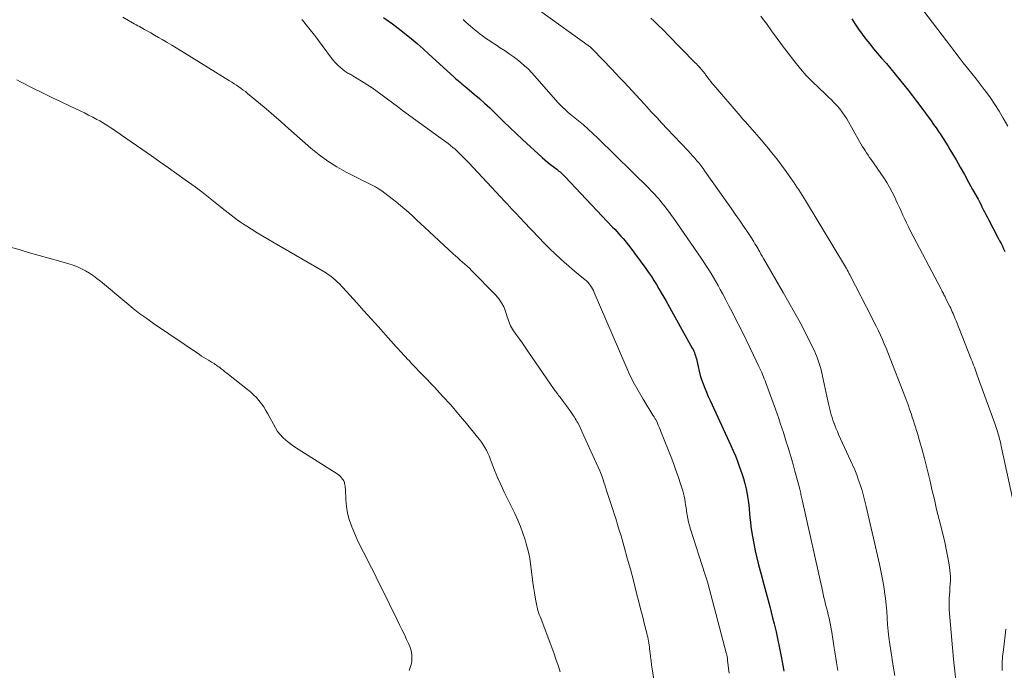
# Model space of a CAD drawing. Units: feet. Extents: x 2015000 to 2020023, y 530000 to 535000.
# Drawn here: x 2016268 to 2016422, y 531887 to 531989 of the extents above; entities that cross this region are included whole.
import ezdxf

# ---------------------------------------------------------------- set-up
doc = ezdxf.new("R2010")
doc.units = ezdxf.units.FT
doc.header["$LTSCALE"] = 100
doc.header["$MEASUREMENT"] = 0
doc.layers.add('CONTOUR INDEX', color=32, linetype='Continuous', lineweight=25)
doc.layers.add('CONTOUR INTERMEDIATE', color=40, linetype='Continuous', lineweight=15)

msp = doc.modelspace()

# ---------------------------------------------------------------- linework, layer by layer
at = {"layer": 'CONTOUR INDEX', "flags": 128}
for points, elevation in [([(2016325.17, 531989.15), (2016325.87, 531988.65), (2016326.56, 531988.14), (2016327.24, 531987.63), (2016327.92, 531987.1), (2016328.51, 531986.63), (2016329.47, 531985.85), (2016330.42, 531985.06), (2016331.35, 531984.25), (2016332.27, 531983.42), (2016336.2, 531979.81), (2016336.45, 531979.59), (2016336.69, 531979.37), (2016336.94, 531979.16), (2016337.19, 531978.95), (2016337.45, 531978.74), (2016337.7, 531978.54), (2016337.95, 531978.33), (2016338.2, 531978.12), (2016339.36, 531977.16), (2016340.18, 531976.46), (2016340.99, 531975.75), (2016341.78, 531975.01), (2016342.55, 531974.26), (2016342.97, 531973.85), (2016343.95, 531972.89), (2016344.93, 531971.94), (2016345.93, 531971), (2016346.93, 531970.06), (2016349.99, 531967.24), (2016350.41, 531966.87), (2016350.84, 531966.5), (2016351.28, 531966.14), (2016351.73, 531965.8), (2016352.28, 531965.38), (2016352.45, 531965.25), (2016352.63, 531965.11), (2016352.8, 531964.97), (2016352.97, 531964.83), (2016353.14, 531964.68), (2016353.3, 531964.53), (2016353.46, 531964.38), (2016353.62, 531964.22), (2016361.02, 531956.33), (2016361.35, 531955.98), (2016361.68, 531955.62), (2016362, 531955.27), (2016362.33, 531954.92), (2016362.65, 531954.56), (2016362.96, 531954.19), (2016363.26, 531953.81), (2016363.55, 531953.43), (2016366.22, 531949.83), (2016366.66, 531949.22), (2016367.08, 531948.6), (2016367.49, 531947.96), (2016367.88, 531947.32), (2016368.27, 531946.67), (2016368.64, 531946.02), (2016369.02, 531945.37), (2016369.39, 531944.71), (2016373.48, 531937.36), (2016373.6, 531937.14), (2016373.71, 531936.91), (2016373.81, 531936.67), (2016373.91, 531936.43), (2016373.99, 531936.19), (2016374.06, 531935.95), (2016374.13, 531935.7), (2016374.19, 531935.45), (2016374.39, 531934.47), (2016374.55, 531933.78), (2016374.73, 531933.1), (2016374.95, 531932.44), (2016375.18, 531931.77), (2016375.44, 531931.12), (2016375.71, 531930.47), (2016375.99, 531929.82), (2016376.28, 531929.18), (2016379.54, 531922.11), (2016379.89, 531921.31), (2016380.23, 531920.51), (2016380.55, 531919.69), (2016380.85, 531918.87), (2016381.24, 531917.76), (2016381.5, 531916.96), (2016381.73, 531916.15), (2016381.92, 531915.33), (2016382.09, 531914.5), (2016382.14, 531914.16), (2016382.25, 531913.49), (2016382.34, 531912.82), (2016382.4, 531912.15), (2016382.46, 531911.47), (2016382.51, 531910.8), (2016382.58, 531910.12), (2016382.66, 531909.45), (2016382.76, 531908.78), (2016382.91, 531907.88), (2016383.1, 531906.76), (2016383.32, 531905.65), (2016383.58, 531904.54), (2016383.86, 531903.44), (2016384.23, 531902.11), (2016384.69, 531900.37), (2016385.15, 531898.63), (2016385.6, 531896.89), (2016386.04, 531895.14), (2016386.28, 531894.2), (2016386.59, 531892.92), (2016386.88, 531891.64), (2016387.14, 531890.36), (2016387.39, 531889.07), (2016387.75, 531887.1), (2016387.8, 531886.79)], 980), ([(2016398.44, 531988.94), (2016398.96, 531988.13), (2016399.5, 531987.32), (2016400.06, 531986.54), (2016400.64, 531985.77), (2016401.25, 531985.01), (2016401.86, 531984.26), (2016402.48, 531983.53), (2016403.11, 531982.79), (2016403.86, 531981.93), (2016404.57, 531981.11), (2016405.26, 531980.29), (2016405.94, 531979.45), (2016406.61, 531978.6), (2016407.27, 531977.75), (2016407.93, 531976.89), (2016408.58, 531976.03), (2016409.23, 531975.17), (2016410.86, 531972.96), (2016411.26, 531972.42), (2016411.65, 531971.87), (2016412.03, 531971.32), (2016412.4, 531970.77), (2016412.76, 531970.2), (2016413.12, 531969.64), (2016413.46, 531969.06), (2016413.81, 531968.49), (2016414.76, 531966.84), (2016415.42, 531965.69), (2016416.08, 531964.54), (2016416.72, 531963.38), (2016417.36, 531962.23), (2016418.2, 531960.68), (2016418.41, 531960.29), (2016418.62, 531959.9), (2016418.82, 531959.51), (2016419.02, 531959.11), (2016419.21, 531958.72), (2016419.41, 531958.32), (2016419.61, 531957.93), (2016419.82, 531957.54), (2016421.37, 531954.58), (2016421.59, 531954.17), (2016421.8, 531953.76), (2016422.01, 531953.35), (2016422.21, 531952.93), (2016422.41, 531952.51)], 960)]:
    msp.add_lwpolyline(points, dxfattribs=dict(at, elevation=elevation))
at = {"layer": 'CONTOUR INTERMEDIATE', "flags": 128}
for points, elevation in [([(2016349.56, 531990.24), (2016357.55, 531984.49), (2016357.61, 531984.45), (2016357.67, 531984.4), (2016357.73, 531984.36), (2016357.78, 531984.31), (2016357.84, 531984.26), (2016357.89, 531984.21), (2016357.94, 531984.16), (2016357.99, 531984.11), (2016360.9, 531981.05), (2016361.53, 531980.37), (2016362.17, 531979.7), (2016362.81, 531979.03), (2016363.44, 531978.36), (2016364.07, 531977.68), (2016364.7, 531977), (2016365.33, 531976.32), (2016365.95, 531975.63), (2016366.31, 531975.23), (2016367.12, 531974.35), (2016367.93, 531973.47), (2016368.74, 531972.59), (2016369.56, 531971.72), (2016372.83, 531968.27), (2016373.18, 531967.9), (2016373.53, 531967.51), (2016373.87, 531967.12), (2016374.21, 531966.73), (2016374.54, 531966.33), (2016374.86, 531965.93), (2016375.17, 531965.51), (2016375.47, 531965.09), (2016378.89, 531960.21), (2016379.55, 531959.27), (2016380.2, 531958.34), (2016380.86, 531957.39), (2016381.51, 531956.45), (2016382.44, 531955.1), (2016382.62, 531954.83), (2016382.8, 531954.56), (2016382.97, 531954.29), (2016383.13, 531954.01), (2016383.3, 531953.73), (2016383.46, 531953.46), (2016383.62, 531953.18), (2016383.78, 531952.9), (2016383.85, 531952.78), (2016384.04, 531952.44), (2016384.23, 531952.1), (2016384.42, 531951.77), (2016384.62, 531951.43), (2016387.72, 531946.11), (2016388.61, 531944.54), (2016389.49, 531942.96), (2016390.35, 531941.37), (2016391.18, 531939.76), (2016392.37, 531937.41), (2016392.59, 531936.97), (2016392.79, 531936.52), (2016392.98, 531936.06), (2016393.15, 531935.6), (2016393.31, 531935.13), (2016393.45, 531934.66), (2016393.58, 531934.18), (2016393.69, 531933.7), (2016394.72, 531929.1), (2016394.82, 531928.66), (2016394.92, 531928.23), (2016395.02, 531927.79), (2016395.13, 531927.36), (2016395.24, 531926.93), (2016395.36, 531926.5), (2016395.5, 531926.08), (2016395.65, 531925.65), (2016395.67, 531925.6), (2016395.84, 531925.16), (2016396.02, 531924.72), (2016396.2, 531924.29), (2016396.39, 531923.85), (2016398.55, 531919.1), (2016398.9, 531918.31), (2016399.22, 531917.51), (2016399.52, 531916.7), (2016399.8, 531915.88), (2016400.05, 531915.06), (2016400.29, 531914.23), (2016400.51, 531913.4), (2016400.71, 531912.56), (2016402.78, 531903.54), (2016403.01, 531902.48), (2016403.22, 531901.43), (2016403.4, 531900.37), (2016403.57, 531899.3), (2016403.58, 531899.21), (2016403.71, 531898.18), (2016403.83, 531897.16), (2016403.92, 531896.14), (2016403.99, 531895.11), (2016404.06, 531894.08), (2016404.15, 531893.06), (2016404.27, 531892.03), (2016404.41, 531891.01), (2016404.72, 531888.95), (2016404.94, 531887.54), (2016405.17, 531886.12)], 972), ([(2016409.06, 531991.01), (2016413.93, 531984.6), (2016414.58, 531983.76), (2016415.24, 531982.91), (2016415.9, 531982.08), (2016416.56, 531981.24), (2016417.23, 531980.41), (2016417.89, 531979.57), (2016418.54, 531978.73), (2016419.19, 531977.88), (2016419.41, 531977.58), (2016420.15, 531976.57), (2016420.85, 531975.54), (2016421.51, 531974.48), (2016422.15, 531973.4), (2016422.85, 531972.14)], 956), ([(2016284.39, 531989.19), (2016285.91, 531988.31), (2016286.17, 531988.16), (2016286.44, 531988.01), (2016286.71, 531987.86), (2016286.98, 531987.72), (2016287.25, 531987.58), (2016287.52, 531987.43), (2016287.79, 531987.28), (2016288.06, 531987.13), (2016288.74, 531986.74), (2016289.34, 531986.4), (2016289.95, 531986.04), (2016290.55, 531985.69), (2016291.15, 531985.33), (2016291.33, 531985.22), (2016292.02, 531984.81), (2016292.71, 531984.39), (2016293.39, 531983.97), (2016294.08, 531983.55), (2016301.08, 531979.25), (2016301.45, 531979.02), (2016301.81, 531978.79), (2016302.17, 531978.55), (2016302.53, 531978.31), (2016302.88, 531978.06), (2016303.22, 531977.8), (2016303.56, 531977.54), (2016303.89, 531977.27), (2016305.61, 531975.83), (2016306.8, 531974.83), (2016307.98, 531973.82), (2016309.15, 531972.81), (2016310.31, 531971.78), (2016313.8, 531968.7), (2016315.1, 531967.64), (2016316.45, 531966.65), (2016317.86, 531965.77), (2016319.33, 531964.95), (2016321.28, 531963.96), (2016321.8, 531963.7), (2016322.33, 531963.43), (2016322.85, 531963.16), (2016323.38, 531962.9), (2016323.9, 531962.62), (2016324.4, 531962.33), (2016324.89, 531962), (2016325.37, 531961.66), (2016326.52, 531960.78), (2016327.19, 531960.25), (2016327.85, 531959.72), (2016328.5, 531959.16), (2016329.13, 531958.59), (2016329.76, 531958.02), (2016330.39, 531957.44), (2016331.02, 531956.86), (2016331.64, 531956.28), (2016336.07, 531952.15), (2016336.43, 531951.82), (2016336.79, 531951.49), (2016337.16, 531951.17), (2016337.52, 531950.86), (2016337.89, 531950.54), (2016338.24, 531950.21), (2016338.6, 531949.88), (2016338.94, 531949.54), (2016342.74, 531945.67), (2016343.23, 531945.1), (2016343.65, 531944.49), (2016343.98, 531943.84), (2016344.25, 531943.14), (2016344.51, 531942.28), (2016344.6, 531941.99), (2016344.71, 531941.7), (2016344.82, 531941.42), (2016344.93, 531941.13), (2016345.06, 531940.86), (2016345.21, 531940.59), (2016345.36, 531940.33), (2016345.53, 531940.08), (2016346.05, 531939.35), (2016346.48, 531938.74), (2016346.91, 531938.13), (2016347.34, 531937.51), (2016347.77, 531936.89), (2016351.89, 531930.91), (2016352, 531930.76), (2016352.11, 531930.6), (2016352.23, 531930.44), (2016352.34, 531930.29), (2016352.45, 531930.14), (2016352.57, 531929.98), (2016352.68, 531929.83), (2016352.8, 531929.68), (2016353.19, 531929.18), (2016353.49, 531928.77), (2016353.79, 531928.36), (2016354.09, 531927.95), (2016354.38, 531927.53), (2016354.89, 531926.78), (2016355.04, 531926.56), (2016355.18, 531926.34), (2016355.31, 531926.11), (2016355.44, 531925.88), (2016355.57, 531925.65), (2016355.76, 531925.3), (2016355.94, 531924.95), (2016356.12, 531924.59), (2016356.28, 531924.23), (2016359, 531918.17), (2016359.11, 531917.9), (2016359.22, 531917.63), (2016359.33, 531917.36), (2016359.43, 531917.08), (2016359.52, 531916.8), (2016359.61, 531916.53), (2016359.7, 531916.25), (2016359.79, 531915.97), (2016360.11, 531914.94), (2016360.37, 531914.15), (2016360.62, 531913.36), (2016360.88, 531912.58), (2016361.14, 531911.79), (2016361.22, 531911.57), (2016361.51, 531910.67), (2016361.8, 531909.77), (2016362.07, 531908.87), (2016362.34, 531907.96), (2016362.82, 531906.26), (2016363.32, 531904.5), (2016363.8, 531902.74), (2016364.27, 531900.98), (2016364.73, 531899.21), (2016365.18, 531897.45), (2016365.41, 531896.56), (2016365.64, 531895.67), (2016365.86, 531894.78), (2016366.08, 531893.89), (2016366.37, 531892.72), (2016366.44, 531892.41), (2016366.51, 531892.11), (2016366.57, 531891.8), (2016366.63, 531891.49), (2016366.68, 531891.18), (2016366.73, 531890.87), (2016366.77, 531890.56), (2016366.81, 531890.25), (2016366.88, 531889.63), (2016366.95, 531889.01), (2016367.03, 531888.39), (2016367.12, 531887.77), (2016367.21, 531887.15), (2016367.68, 531884.13)], 988), ([(2016312.4, 531988.84), (2016312.44, 531988.8), (2016312.48, 531988.76), (2016313.28, 531987.76), (2016313.71, 531987.22), (2016314.14, 531986.67), (2016314.56, 531986.12), (2016314.98, 531985.56), (2016316.86, 531982.99), (2016317.23, 531982.53), (2016317.62, 531982.09), (2016318.04, 531981.68), (2016318.48, 531981.29), (2016319.12, 531980.77), (2016319.26, 531980.66), (2016319.41, 531980.55), (2016319.57, 531980.46), (2016319.73, 531980.37), (2016319.89, 531980.29), (2016320.05, 531980.21), (2016320.21, 531980.12), (2016320.37, 531980.02), (2016321.74, 531979.2), (2016322.57, 531978.68), (2016323.39, 531978.15), (2016324.18, 531977.58), (2016324.97, 531976.99), (2016325.77, 531976.38), (2016326.56, 531975.78), (2016327.35, 531975.19), (2016328.15, 531974.61), (2016333.83, 531970.49), (2016334.2, 531970.22), (2016334.57, 531969.95), (2016334.93, 531969.67), (2016335.3, 531969.4), (2016335.66, 531969.11), (2016336.02, 531968.82), (2016336.36, 531968.52), (2016336.7, 531968.21), (2016336.87, 531968.04), (2016337.28, 531967.63), (2016337.69, 531967.22), (2016338.1, 531966.81), (2016338.5, 531966.39), (2016344.13, 531960.35), (2016344.5, 531959.95), (2016344.88, 531959.55), (2016345.25, 531959.16), (2016345.63, 531958.76), (2016346.01, 531958.36), (2016346.38, 531957.96), (2016346.76, 531957.56), (2016347.13, 531957.16), (2016349.47, 531954.68), (2016350.3, 531953.82), (2016351.15, 531952.97), (2016352.02, 531952.14), (2016352.9, 531951.33), (2016353.5, 531950.8), (2016354.1, 531950.27), (2016354.7, 531949.75), (2016355.31, 531949.23), (2016355.93, 531948.72), (2016356.68, 531948.11), (2016356.91, 531947.91), (2016357.14, 531947.69), (2016357.34, 531947.45), (2016357.53, 531947.21), (2016357.71, 531946.94), (2016357.87, 531946.68), (2016358.01, 531946.4), (2016358.15, 531946.11), (2016362.91, 531934.97), (2016363.56, 531933.53), (2016364.25, 531932.12), (2016365.01, 531930.74), (2016365.8, 531929.38), (2016367.32, 531926.9), (2016367.38, 531926.8), (2016367.45, 531926.69), (2016367.51, 531926.59), (2016367.58, 531926.49), (2016367.64, 531926.39), (2016367.7, 531926.28), (2016367.76, 531926.18), (2016367.81, 531926.07), (2016368.02, 531925.64), (2016368.17, 531925.31), (2016368.32, 531924.99), (2016368.46, 531924.65), (2016368.59, 531924.32), (2016370.27, 531920.02), (2016370.64, 531919.05), (2016370.99, 531918.09), (2016371.32, 531917.11), (2016371.64, 531916.14), (2016371.99, 531915.04), (2016372.12, 531914.6), (2016372.23, 531914.17), (2016372.32, 531913.72), (2016372.39, 531913.27), (2016372.45, 531912.82), (2016372.52, 531912.38), (2016372.58, 531911.93), (2016372.64, 531911.48), (2016372.68, 531911.24), (2016372.77, 531910.68), (2016372.89, 531910.12), (2016373.03, 531909.57), (2016373.19, 531909.02), (2016375.47, 531902.03), (2016375.52, 531901.87), (2016375.57, 531901.71), (2016375.62, 531901.56), (2016375.67, 531901.4), (2016375.72, 531901.24), (2016375.77, 531901.09), (2016375.82, 531900.93), (2016375.86, 531900.77), (2016378.81, 531889.65), (2016378.84, 531889.51), (2016378.87, 531889.37), (2016378.9, 531889.23), (2016378.93, 531889.09), (2016378.95, 531888.95), (2016378.98, 531888.81), (2016379, 531888.66), (2016379.01, 531888.52), (2016379.16, 531887.22), (2016379.25, 531886.45)], 984), ([(2016337.65, 531988.83), (2016338.07, 531988.44), (2016338.43, 531988.11), (2016338.79, 531987.79), (2016339.16, 531987.47), (2016339.53, 531987.16), (2016339.91, 531986.85), (2016340.29, 531986.55), (2016340.68, 531986.26), (2016341.08, 531985.98), (2016341.29, 531985.83), (2016341.8, 531985.48), (2016342.31, 531985.14), (2016342.83, 531984.8), (2016343.34, 531984.46), (2016344.2, 531983.91), (2016344.83, 531983.49), (2016345.46, 531983.05), (2016346.06, 531982.59), (2016346.66, 531982.11), (2016347.23, 531981.61), (2016347.79, 531981.1), (2016348.32, 531980.55), (2016348.84, 531979.99), (2016352.47, 531975.86), (2016352.72, 531975.58), (2016352.98, 531975.31), (2016353.25, 531975.04), (2016353.52, 531974.78), (2016353.8, 531974.53), (2016354.09, 531974.28), (2016354.37, 531974.03), (2016354.66, 531973.79), (2016355.67, 531972.98), (2016356.45, 531972.32), (2016357.22, 531971.65), (2016357.97, 531970.95), (2016358.71, 531970.24), (2016366.77, 531962.3), (2016367.06, 531962.01), (2016367.35, 531961.71), (2016367.64, 531961.41), (2016367.91, 531961.1), (2016368.19, 531960.79), (2016368.46, 531960.47), (2016368.72, 531960.15), (2016368.98, 531959.82), (2016369.19, 531959.55), (2016369.54, 531959.08), (2016369.9, 531958.61), (2016370.24, 531958.13), (2016370.58, 531957.65), (2016374.88, 531951.45), (2016375.28, 531950.85), (2016375.68, 531950.25), (2016376.06, 531949.65), (2016376.44, 531949.04), (2016376.81, 531948.42), (2016377.17, 531947.8), (2016377.52, 531947.18), (2016377.87, 531946.55), (2016378.21, 531945.91), (2016378.72, 531944.96), (2016379.23, 531944), (2016379.72, 531943.04), (2016380.22, 531942.08), (2016380.73, 531941.07), (2016381.33, 531939.88), (2016381.92, 531938.68), (2016382.5, 531937.48), (2016383.08, 531936.27), (2016383.92, 531934.49), (2016384.07, 531934.17), (2016384.21, 531933.85), (2016384.35, 531933.54), (2016384.48, 531933.22), (2016384.61, 531932.9), (2016384.74, 531932.57), (2016384.87, 531932.25), (2016384.99, 531931.92), (2016386.5, 531927.81), (2016386.76, 531927.08), (2016387.02, 531926.36), (2016387.26, 531925.63), (2016387.5, 531924.9), (2016387.74, 531924.17), (2016387.97, 531923.44), (2016388.2, 531922.71), (2016388.42, 531921.97), (2016388.63, 531921.3), (2016388.94, 531920.23), (2016389.25, 531919.16), (2016389.55, 531918.08), (2016389.84, 531917), (2016390.3, 531915.26), (2016390.35, 531915.05), (2016390.4, 531914.85), (2016390.45, 531914.64), (2016390.5, 531914.43), (2016390.54, 531914.22), (2016390.59, 531914.02), (2016390.63, 531913.81), (2016390.68, 531913.6), (2016393.84, 531899.39), (2016393.96, 531898.85), (2016394.09, 531898.31), (2016394.22, 531897.77), (2016394.36, 531897.24), (2016394.49, 531896.7), (2016394.63, 531896.16), (2016394.76, 531895.62), (2016394.89, 531895.08), (2016395.01, 531894.53), (2016395.13, 531893.98), (2016395.23, 531893.43), (2016395.32, 531892.88), (2016395.66, 531890.75), (2016395.76, 531890.1), (2016395.86, 531889.45), (2016395.95, 531888.8), (2016396.04, 531888.16), (2016396.14, 531887.51), (2016396.24, 531886.86)], 976), ([(2016367.02, 531989.05), (2016367.46, 531988.64), (2016367.89, 531988.22), (2016368.33, 531987.8), (2016368.76, 531987.37), (2016369.19, 531986.94), (2016369.61, 531986.51), (2016373.94, 531982.08), (2016374.14, 531981.88), (2016374.33, 531981.67), (2016374.53, 531981.46), (2016374.72, 531981.25), (2016374.89, 531981.06), (2016374.99, 531980.94), (2016375.09, 531980.82), (2016375.19, 531980.69), (2016375.29, 531980.57), (2016375.39, 531980.44), (2016375.48, 531980.31), (2016375.58, 531980.18), (2016375.67, 531980.05), (2016375.92, 531979.71), (2016376.14, 531979.42), (2016376.37, 531979.12), (2016376.6, 531978.84), (2016376.84, 531978.55), (2016381, 531973.73), (2016381.37, 531973.31), (2016381.74, 531972.89), (2016382.11, 531972.47), (2016382.49, 531972.05), (2016382.86, 531971.63), (2016383.24, 531971.21), (2016383.6, 531970.79), (2016383.97, 531970.36), (2016385.17, 531968.93), (2016385.95, 531967.98), (2016386.71, 531967.01), (2016387.45, 531966.03), (2016388.18, 531965.04), (2016389.03, 531963.84), (2016389.31, 531963.43), (2016389.59, 531963.02), (2016389.87, 531962.6), (2016390.14, 531962.18), (2016390.4, 531961.76), (2016390.66, 531961.33), (2016390.92, 531960.91), (2016391.18, 531960.48), (2016397.61, 531949.87), (2016397.62, 531949.84), (2016397.63, 531949.82), (2016397.64, 531949.8), (2016397.66, 531949.78), (2016397.71, 531949.7), (2016397.72, 531949.68), (2016397.73, 531949.66), (2016397.74, 531949.63), (2016397.75, 531949.61), (2016397.86, 531949.39), (2016397.93, 531949.25), (2016397.99, 531949.12), (2016398.06, 531948.99), (2016398.13, 531948.86), (2016401.63, 531942.04), (2016401.96, 531941.39), (2016402.29, 531940.73), (2016402.61, 531940.07), (2016402.92, 531939.41), (2016403.23, 531938.74), (2016403.52, 531938.07), (2016403.81, 531937.39), (2016404.08, 531936.71), (2016406.86, 531929.61), (2016406.92, 531929.47), (2016406.97, 531929.33), (2016407.02, 531929.19), (2016407.07, 531929.05), (2016407.11, 531928.91), (2016407.16, 531928.77), (2016407.21, 531928.63), (2016407.26, 531928.5), (2016407.54, 531927.67), (2016407.72, 531927.12), (2016407.91, 531926.57), (2016408.09, 531926.01), (2016408.26, 531925.46), (2016408.72, 531924), (2016409.11, 531922.71), (2016409.48, 531921.42), (2016409.83, 531920.11), (2016410.15, 531918.81), (2016410.64, 531916.76), (2016410.82, 531915.99), (2016411, 531915.21), (2016411.19, 531914.43), (2016411.37, 531913.66), (2016411.55, 531912.88), (2016411.73, 531912.1), (2016411.92, 531911.33), (2016412.12, 531910.55), (2016412.75, 531908.06), (2016413.01, 531906.98), (2016413.24, 531905.9), (2016413.44, 531904.82), (2016413.62, 531903.73), (2016413.78, 531902.65), (2016413.84, 531902.09), (2016413.88, 531901.54), (2016413.88, 531900.98), (2016413.85, 531900.42), (2016413.81, 531899.86), (2016413.77, 531899.3), (2016413.73, 531898.74), (2016413.7, 531898.18), (2016413.69, 531898.14), (2016413.67, 531897.55), (2016413.67, 531896.97), (2016413.69, 531896.39), (2016413.73, 531895.8), (2016414.39, 531888.64), (2016414.73, 531885.39)], 968), ([(2016384.19, 531989.37), (2016384.64, 531988.8), (2016385.08, 531988.21), (2016385.91, 531987.06), (2016386.76, 531985.89), (2016387.62, 531984.74), (2016388.49, 531983.58), (2016389.36, 531982.44), (2016389.57, 531982.17), (2016390.43, 531981.1), (2016391.33, 531980.07), (2016392.28, 531979.08), (2016393.27, 531978.13), (2016394.34, 531977.13), (2016394.81, 531976.69), (2016395.27, 531976.24), (2016395.71, 531975.78), (2016396.15, 531975.32), (2016396.57, 531974.83), (2016396.96, 531974.33), (2016397.32, 531973.8), (2016397.65, 531973.26), (2016399.66, 531969.74), (2016399.87, 531969.37), (2016400.09, 531969.01), (2016400.31, 531968.65), (2016400.53, 531968.3), (2016400.76, 531967.94), (2016401, 531967.59), (2016401.23, 531967.24), (2016401.47, 531966.89), (2016403.44, 531964.04), (2016403.92, 531963.3), (2016404.37, 531962.56), (2016404.78, 531961.78), (2016405.17, 531961), (2016405.35, 531960.62), (2016405.62, 531960.01), (2016405.9, 531959.41), (2016406.18, 531958.8), (2016406.45, 531958.19), (2016406.73, 531957.58), (2016407.01, 531956.98), (2016407.31, 531956.38), (2016407.61, 531955.79), (2016412.43, 531946.59), (2016412.52, 531946.42), (2016412.61, 531946.25), (2016412.7, 531946.08), (2016412.79, 531945.91), (2016412.87, 531945.73), (2016412.96, 531945.56), (2016413.05, 531945.39), (2016413.14, 531945.22), (2016413.8, 531943.88), (2016413.93, 531943.61), (2016414.06, 531943.34), (2016414.18, 531943.06), (2016414.3, 531942.79), (2016414.42, 531942.51), (2016414.53, 531942.23), (2016414.65, 531941.95), (2016414.76, 531941.67), (2016417.15, 531935.62), (2016417.27, 531935.32), (2016417.39, 531935.01), (2016417.51, 531934.7), (2016417.63, 531934.39), (2016417.75, 531934.08), (2016417.87, 531933.77), (2016417.98, 531933.46), (2016418.09, 531933.15), (2016420.27, 531927.13), (2016420.47, 531926.55), (2016420.67, 531925.97), (2016420.87, 531925.39), (2016421.07, 531924.81), (2016421.28, 531924.17), (2016421.36, 531923.91), (2016421.44, 531923.65), (2016421.52, 531923.38), (2016421.59, 531923.11), (2016421.66, 531922.84), (2016421.72, 531922.58), (2016421.79, 531922.31), (2016421.85, 531922.04), (2016424.58, 531909.35)], 964), ([(2016267.77, 531979.38), (2016268.37, 531979.07), (2016270.39, 531978.06), (2016271.82, 531977.35), (2016273.26, 531976.65), (2016274.7, 531975.95), (2016276.14, 531975.27), (2016277.68, 531974.54), (2016278.35, 531974.22), (2016279.02, 531973.88), (2016279.68, 531973.54), (2016280.33, 531973.18), (2016280.75, 531972.95), (2016281.19, 531972.7), (2016281.63, 531972.44), (2016282.05, 531972.17), (2016282.48, 531971.89), (2016282.89, 531971.6), (2016283.31, 531971.31), (2016283.73, 531971.03), (2016284.15, 531970.74), (2016288.85, 531967.48), (2016290.18, 531966.56), (2016291.5, 531965.63), (2016292.82, 531964.69), (2016294.14, 531963.75), (2016294.64, 531963.39), (2016295.7, 531962.61), (2016296.75, 531961.83), (2016297.79, 531961.02), (2016298.81, 531960.2), (2016299.93, 531959.31), (2016300.4, 531958.93), (2016300.86, 531958.56), (2016301.33, 531958.19), (2016301.81, 531957.82), (2016302.28, 531957.46), (2016302.77, 531957.11), (2016303.26, 531956.78), (2016303.76, 531956.45), (2016304.5, 531955.98), (2016305.38, 531955.43), (2016306.26, 531954.89), (2016307.15, 531954.36), (2016308.04, 531953.84), (2016315.73, 531949.42), (2016315.99, 531949.26), (2016316.25, 531949.1), (2016316.5, 531948.93), (2016316.76, 531948.75), (2016316.96, 531948.61), (2016317.3, 531948.34), (2016317.62, 531948.07), (2016317.94, 531947.77), (2016318.24, 531947.47), (2016320.98, 531944.46), (2016322.11, 531943.22), (2016323.24, 531941.97), (2016324.36, 531940.72), (2016325.49, 531939.46), (2016327.16, 531937.58), (2016327.44, 531937.26), (2016327.73, 531936.95), (2016328.01, 531936.64), (2016328.3, 531936.33), (2016328.31, 531936.31), (2016328.61, 531935.99), (2016328.91, 531935.67), (2016329.21, 531935.36), (2016329.5, 531935.04), (2016333.13, 531931.24), (2016334.42, 531929.86), (2016335.69, 531928.47), (2016336.92, 531927.04), (2016338.14, 531925.59), (2016339.9, 531923.44), (2016340.21, 531923.05), (2016340.5, 531922.65), (2016340.77, 531922.24), (2016341.03, 531921.81), (2016341.27, 531921.38), (2016341.49, 531920.93), (2016341.69, 531920.48), (2016341.87, 531920.02), (2016342.02, 531919.61), (2016342.28, 531918.94), (2016342.53, 531918.27), (2016342.8, 531917.61), (2016343.08, 531916.95), (2016343.11, 531916.89), (2016343.41, 531916.2), (2016343.72, 531915.52), (2016344.04, 531914.84), (2016344.37, 531914.17), (2016345.72, 531911.45), (2016346.19, 531910.45), (2016346.62, 531909.43), (2016346.99, 531908.39), (2016347.33, 531907.34), (2016347.51, 531906.74), (2016347.71, 531905.97), (2016347.89, 531905.21), (2016348.04, 531904.43), (2016348.16, 531903.65), (2016348.56, 531900.65), (2016348.65, 531900), (2016348.75, 531899.36), (2016348.85, 531898.71), (2016348.96, 531898.06), (2016349.09, 531897.28), (2016349.14, 531897.03), (2016349.2, 531896.78), (2016349.26, 531896.53), (2016349.33, 531896.29), (2016349.41, 531896.04), (2016349.49, 531895.8), (2016349.58, 531895.56), (2016349.66, 531895.32), (2016351.8, 531889.66), (2016352.16, 531888.67), (2016352.5, 531887.68), (2016352.81, 531886.67)], 992), ([(2016266.44, 531953.31), (2016268.29, 531952.75), (2016269.79, 531952.31), (2016271.29, 531951.87), (2016272.79, 531951.44), (2016274.3, 531951.02), (2016275.94, 531950.56), (2016276.61, 531950.35), (2016277.28, 531950.1), (2016277.92, 531949.8), (2016278.55, 531949.47), (2016279.16, 531949.1), (2016279.76, 531948.71), (2016280.33, 531948.29), (2016280.89, 531947.84), (2016284.99, 531944.4), (2016286.01, 531943.57), (2016287.05, 531942.76), (2016288.11, 531941.99), (2016289.19, 531941.23), (2016296.37, 531936.36), (2016296.71, 531936.13), (2016297.05, 531935.91), (2016297.4, 531935.69), (2016297.76, 531935.48), (2016298.08, 531935.29), (2016298.27, 531935.18), (2016298.47, 531935.06), (2016298.66, 531934.94), (2016298.84, 531934.81), (2016299.03, 531934.69), (2016299.21, 531934.55), (2016299.39, 531934.42), (2016299.58, 531934.28), (2016299.78, 531934.12), (2016300.07, 531933.9), (2016300.35, 531933.68), (2016300.63, 531933.46), (2016300.91, 531933.24), (2016303.9, 531930.9), (2016304.38, 531930.5), (2016304.84, 531930.08), (2016305.27, 531929.63), (2016305.68, 531929.16), (2016306.06, 531928.67), (2016306.42, 531928.16), (2016306.75, 531927.63), (2016307.06, 531927.09), (2016308.26, 531924.87), (2016308.6, 531924.33), (2016308.97, 531923.83), (2016309.4, 531923.37), (2016309.87, 531922.95), (2016310.38, 531922.56), (2016310.89, 531922.18), (2016311.42, 531921.82), (2016311.96, 531921.47), (2016317.76, 531917.8), (2016317.99, 531917.64), (2016318.21, 531917.46), (2016318.42, 531917.27), (2016318.61, 531917.06), (2016318.77, 531916.86), (2016318.86, 531916.74), (2016318.94, 531916.6), (2016319, 531916.46), (2016319.05, 531916.31), (2016319.08, 531916.19), (2016319.13, 531915.97), (2016319.17, 531915.75), (2016319.19, 531915.53), (2016319.21, 531915.31), (2016319.28, 531913.63), (2016319.37, 531912.58), (2016319.54, 531911.55), (2016319.81, 531910.53), (2016320.14, 531909.53), (2016320.19, 531909.41), (2016320.61, 531908.39), (2016321.05, 531907.38), (2016321.53, 531906.39), (2016322.03, 531905.41), (2016322.54, 531904.43), (2016323.05, 531903.45), (2016323.54, 531902.47), (2016324.03, 531901.48), (2016325.13, 531899.26), (2016325.62, 531898.26), (2016326.11, 531897.27), (2016326.6, 531896.27), (2016327.09, 531895.27), (2016327.32, 531894.8), (2016327.69, 531894.04), (2016328.06, 531893.28), (2016328.43, 531892.51), (2016328.79, 531891.74), (2016329.09, 531891.09), (2016329.27, 531890.64), (2016329.42, 531890.18), (2016329.53, 531889.71), (2016329.6, 531889.23), (2016329.61, 531888.75), (2016329.59, 531888.27), (2016329.49, 531887.8), (2016329.36, 531887.34), (2016329.19, 531886.87)], 996), ([(2016422.58, 531893.35), (2016422.17, 531890.13), (2016422.06, 531889.06), (2016421.98, 531887.98), (2016421.97, 531886.9)], 964)]:
    msp.add_lwpolyline(points, dxfattribs=dict(at, elevation=elevation))

doc.saveas('drawing.dxf')
